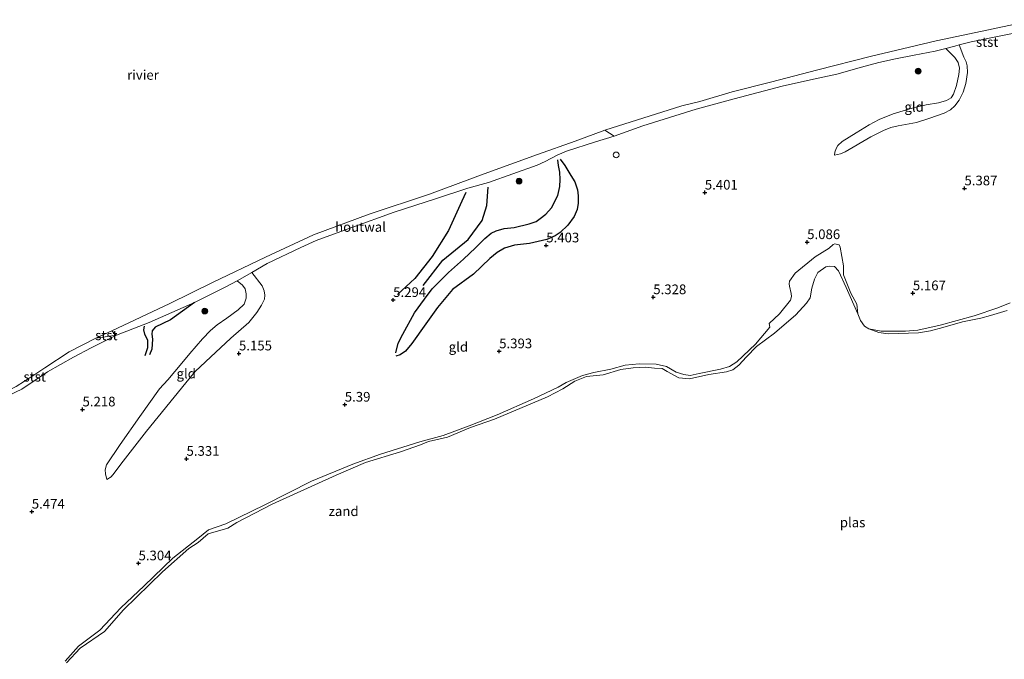
# Model space of a CAD drawing. Units: metres. Extents: x 159998 to 170008, y 424998 to 428099.
# Drawn here: x 161887 to 162141, y 426649 to 426814 of the extents above; entities that cross this region are included whole.
import ezdxf
from ezdxf.enums import TextEntityAlignment as Align

# ---------------------------------------------------------------- set-up
doc = ezdxf.new("R2010")
doc.units = ezdxf.units.M
doc.layers.get('0').update_dxf_attribs({"lineweight": 25})
for name, color, linetype, lineweight in [('B-ME-GR-BOOM-S-B1', 93, 'Continuous', 18), ('B-ME-GW-GRONDWERKLIJN-L-B1', 10, 'Continuous', 25), ('B-ME-GW-HOOGTEPUNT-S-B1', 10, 'Continuous', 25), ('B-ME-GW-KRUINLIJN-L-B1', 93, 'Continuous', 18), ('B-ME-GW-TEENLIJN-L-B1', 93, 'Continuous', 18), ('B-ME-IE-GRONDWERKLIJN-GROND_INGERICHT-GV-B6', 253, 'Continuous', 18), ('B-ME-IE-GRONDWERKLIJN-GROND_NIETINGERICHT-GV-B6', 253, 'Continuous', 18), ('B-ME-IE-INRICHTINGSELEMENT-S-B1', 253, 'Continuous', 18), ('B-ME-IE-TERREINAFSCHEIDING-HOUTWAL-GV-B6', 8, 'IE-TERREINAFSCHEIDING-NATUURLIJK-HOUTWAL', 18), ('B-ME-OB-BEKLEDING-GV-B6', 253, 'Continuous', 18), ('B-ME-OB-WATERLIJN-L-B1', 133, 'OB-WATERLIJN', 18), ('B-ME-OG-BREUK-L-B1', 10, 'Continuous', 25), ('B-ME-OG-WATER-GV-B6', 153, 'Continuous', 18)]:
    doc.layers.add(name, color=color, linetype=linetype, lineweight=lineweight)
doc.styles.add('NLCS-ISO', font='NLCS-ISO.TTF')
doc.linetypes.add('IE-TERREINAFSCHEIDING-NATUURLIJK-HOUTWAL', pattern='A,7,-1.5,[67,NLCS.SHX,S=0.75,R=45,X=0,Y=0],-1.5,7,-1.5,[70,NLCS.SHX,S=0.75,R=0,X=0,Y=0],-1.5', length=20)
doc.linetypes.add('OB-WATERLIJN', pattern='A,10,[32,NLCS.SHX,S=2,R=0,X=0,Y=0],-12', length=22)

# ---------------------------------------------------------------- blocks, each defined once
blk = doc.blocks.new('dtb')
blk.add_circle((0, 0), 0.75)
blk = doc.blocks.new('boom')
blk.add_hatch(color=256).paths.add_polyline_path([(-0.75, 0, 1), (0.75, 0, 1)])
blk.add_circle((0, 0), 0.75)
blk = doc.blocks.new('hoogtepunt')
for p, q in [((-0.5, 0), (0.5, 0)), ((0, 0.5), (0, -0.5))]:
    blk.add_line(p, q)

msp = doc.modelspace()

# ---------------------------------------------------------------- linework, layer by layer
at = {"layer": 'B-ME-GW-GRONDWERKLIJN-L-B1'}
for points in [[(161984.11, 426727.88, 5.48), (161984.77, 426730.36, 5.6), (161985.94, 426732.67, 5.65), (161988.92, 426738.15, 5.7), (161991.54, 426741.75, 5.74), (161993.5, 426744.41, 5.74), (161997.72, 426748.58, 5.79), (162001.61, 426752.06, 5.81), (162004.73, 426754.98, 5.82), (162007.08, 426757.37, 5.83), (162008.77, 426758.78, 5.75), (162010.03, 426759.39, 5.73), (162012.06, 426759.95, 5.71), (162014.69, 426760.27, 5.7), (162018.56, 426761.19, 5.71), (162020.33, 426761.82, 5.71), (162021.41, 426762.59, 5.7), (162022.88, 426763.66, 5.69), (162024.27, 426765.29, 5.68), (162025.93, 426768.47, 5.71), (162026.46, 426770.84, 5.72), (162026.55, 426772.61, 5.73), (162026.46, 426774.56, 5.69), (162026.14, 426776.24, 5.52), (162025.93, 426777.71, 5.43)], [(161991.15, 426745.28, 5.62), (161996.26, 426751.77, 5.69), (162002.77, 426757.11, 5.75), (162006.4, 426762, 5.85), (162007.65, 426765.94, 5.84), (162007.95, 426770.61, 5.78)], [(161932.16, 426740.88, 5.65), (161926, 426736.35, 5.71), (161922.04, 426734.47, 5.54), (161921.22, 426733.53, 5.5), (161921.12, 426732.72, 5.51), (161921.3, 426731.36, 5.47), (161921.18, 426728.85, 5.43), (161920.55, 426727.32, 5.35)]]:
    msp.add_polyline3d(points, dxfattribs=at)
at = {"layer": 'B-ME-GW-KRUINLIJN-L-B1'}
for points in [[(162150.51, 426811.8, 5.25), (162140.67, 426809.79, 5.24), (162132.64, 426808.14, 5.46), (162129.55, 426807.4, 5.59)], [(162126.12, 426806.45, 6.06), (162123.34, 426805.75, 6.08), (162117.93, 426804.72, 5.91), (162113.06, 426803.82, 5.77), (162108.81, 426802.82, 5.59), (162104.34, 426801.66, 5.52), (162097.92, 426799.82, 5.45), (162091.91, 426798.52, 5.44), (162083.86, 426796.71, 5.39), (162071.48, 426793.45, 5.39), (162061.61, 426790.76, 5.4), (162047.86, 426786.46, 5.32), (162040.48, 426783.83, 5.32), (162035.71, 426782.32, 5.33), (162028.14, 426779.91, 5.34), (162025.76, 426778.94, 5.35), (162022.71, 426777.3, 5.41), (162020.58, 426776.37, 5.55), (162008.03, 426771.85, 5.76), (162002.7, 426770.4, 5.33), (161994.59, 426767.7, 5.33), (161983.72, 426764.22, 5.22), (161972.78, 426760.23, 5.18), (161963.54, 426756.91, 5.18), (161959.64, 426755.06, 5.2), (161950.89, 426750.97, 5.28), (161946.94, 426748.63, 5.32)], [(162126.12, 426806.45, 6.06), (162128.41, 426804.1, 6.03), (162129.3, 426802.8, 6.05), (162129.61, 426801.39, 6.03), (162129.47, 426799.72, 6.03), (162128.86, 426796.89, 6.03), (162128.04, 426794.65, 5.99), (162127.45, 426793.74, 5.99), (162126.25, 426792.99, 5.97), (162124.17, 426792.46, 5.96), (162120.97, 426791.87, 5.99), (162118.3, 426791.32, 6), (162115.92, 426790.63, 6), (162112.46, 426789.55, 5.95), (162108.9, 426788.15, 5.86), (162106.27, 426786.74, 5.81), (162102.91, 426784.65, 5.77), (162099.29, 426782.4, 5.74), (162098.19, 426781.38, 5.66), (162097.75, 426780.66, 5.62), (162097.43, 426779.68, 5.57), (162097.39, 426778.89, 5.54)], [(161943.22, 426746.49, 5.61), (161944.56, 426745.35, 5.78), (161945.27, 426744.35, 5.84), (161945.54, 426743.08, 5.89), (161945.53, 426741.95, 5.9), (161944.96, 426740.43, 5.91), (161943.46, 426738.94, 5.9), (161940.55, 426736.81, 5.88), (161938.04, 426735.07, 5.82), (161936.33, 426733.59, 5.81), (161934.28, 426731.46, 5.77), (161930.96, 426727.66, 5.71), (161928.91, 426725.16, 5.67), (161925.29, 426720.88, 5.69), (161923.11, 426718.54, 5.8), (161918.1, 426711.4, 5.78), (161913.02, 426704.19, 5.68), (161909.43, 426698.93, 5.66), (161909.11, 426697.64, 5.66), (161909.18, 426696.57, 5.65), (161909.51, 426695.14, 5.58)], [(161943.22, 426746.49, 5.61), (161940.07, 426744.84, 5.74), (161932.16, 426740.88, 5.65), (161920.47, 426735.68, 5.26)], [(161920.47, 426735.68, 5.26), (161912.06, 426732.4, 5.12), (161906.68, 426731.62, 4.9)]]:
    msp.add_polyline3d(points, dxfattribs=at)
at = {"layer": 'B-ME-GW-TEENLIJN-L-B1'}
for points in [[(162097.39, 426778.89, 5.54), (162098.89, 426779.24, 5.49), (162100.12, 426779.74, 5.44), (162106.76, 426783.62, 5.41), (162109.96, 426785.32, 5.42), (162111.91, 426786.06, 5.42), (162113.82, 426786.49, 5.43), (162118.54, 426787.32, 5.42), (162121.98, 426788.5, 5.42), (162125.67, 426789.76, 5.41), (162127.28, 426790.66, 5.38), (162128.38, 426791.65, 5.34), (162129.55, 426793.09, 5.34), (162130.59, 426795.18, 5.4), (162131.29, 426797.4, 5.46), (162131.72, 426800.3, 5.51), (162131.59, 426801.98, 5.52), (162131.35, 426803.05, 5.52), (162130.74, 426804.25, 5.53), (162129.55, 426807.4, 5.59)], [(161909.51, 426695.14, 5.58), (161910.67, 426695.87, 5.54), (161911.48, 426696.81, 5.52), (161913.15, 426699.13, 5.52), (161919.75, 426707.59, 5.49), (161929.94, 426720.13, 5.51), (161932.38, 426723.06, 5.51), (161934.99, 426725.52, 5.49), (161941.51, 426731.61, 5.41), (161946.17, 426735.7, 5.35), (161948.24, 426738.28, 5.35), (161949.45, 426740.14, 5.37), (161950.2, 426741.73, 5.39), (161950.31, 426742.75, 5.41), (161950.15, 426743.86, 5.42), (161949.66, 426745.15, 5.42), (161946.94, 426748.63, 5.32)]]:
    msp.add_polyline3d(points, dxfattribs=at)
at = {"layer": 'B-ME-IE-GRONDWERKLIJN-GROND_INGERICHT-GV-B6'}
for points in [[(161880.61, 426715.18, 5.09), (161887.62, 426718.48, 5.15), (161894.27, 426722.92, 5.12), (161900.94, 426726.73, 5.11), (161905.48, 426729.12, 5.14), (161912.06, 426732.4, 5.12), (161920.47, 426735.68, 5.26), (161932.16, 426740.88, 5.65), (161940.07, 426744.84, 5.74), (161943.22, 426746.49, 5.61), (161944.56, 426745.35, 5.78), (161945.27, 426744.35, 5.84), (161945.54, 426743.08, 5.89), (161945.53, 426741.95, 5.9), (161944.96, 426740.43, 5.91), (161943.46, 426738.94, 5.9), (161940.55, 426736.81, 5.88), (161938.04, 426735.07, 5.82), (161936.33, 426733.59, 5.81), (161934.28, 426731.46, 5.77), (161930.96, 426727.66, 5.71), (161928.91, 426725.16, 5.67), (161925.29, 426720.88, 5.69), (161923.11, 426718.54, 5.8), (161918.1, 426711.4, 5.78), (161913.02, 426704.19, 5.68), (161909.43, 426698.93, 5.66), (161909.11, 426697.64, 5.66), (161909.18, 426696.57, 5.65), (161909.51, 426695.14, 5.58), (161910.67, 426695.87, 5.54), (161911.48, 426696.81, 5.52), (161913.15, 426699.13, 5.52), (161919.75, 426707.59, 5.49), (161929.94, 426720.13, 5.51), (161932.38, 426723.06, 5.51), (161934.99, 426725.52, 5.49), (161941.51, 426731.61, 5.41), (161946.17, 426735.7, 5.35), (161948.24, 426738.28, 5.35), (161949.45, 426740.14, 5.37), (161950.2, 426741.73, 5.39), (161950.31, 426742.75, 5.41), (161950.15, 426743.86, 5.42), (161949.66, 426745.15, 5.42), (161946.94, 426748.63, 5.32), (161950.89, 426750.97, 5.28), (161959.64, 426755.06, 5.2), (161963.54, 426756.91, 5.18), (161972.78, 426760.23, 5.18), (161983.72, 426764.22, 5.22), (161994.59, 426767.7, 5.33), (162002.7, 426770.4, 5.33), (162008.03, 426771.85, 5.76), (162020.58, 426776.37, 5.55), (162022.71, 426777.3, 5.41), (162025.76, 426778.94, 5.35), (162028.14, 426779.91, 5.34), (162035.71, 426782.32, 5.33), (162040.48, 426783.83, 5.32), (162047.86, 426786.46, 5.32), (162061.61, 426790.76, 5.4), (162071.48, 426793.45, 5.39), (162083.86, 426796.71, 5.39), (162091.91, 426798.52, 5.44), (162097.92, 426799.82, 5.45), (162104.34, 426801.66, 5.52), (162108.81, 426802.82, 5.59), (162113.06, 426803.82, 5.77), (162117.93, 426804.72, 5.91), (162123.34, 426805.75, 6.08), (162126.12, 426806.45, 6.06), (162128.41, 426804.1, 6.03), (162129.3, 426802.8, 6.05), (162129.61, 426801.39, 6.03), (162129.47, 426799.72, 6.03), (162128.86, 426796.89, 6.03), (162128.04, 426794.65, 5.99), (162127.45, 426793.74, 5.99), (162126.25, 426792.99, 5.97), (162124.17, 426792.46, 5.96), (162120.97, 426791.87, 5.99), (162118.3, 426791.32, 6), (162115.92, 426790.63, 6), (162112.46, 426789.55, 5.95), (162108.9, 426788.15, 5.86), (162106.27, 426786.74, 5.81), (162102.91, 426784.65, 5.77), (162099.29, 426782.4, 5.74), (162098.19, 426781.38, 5.66), (162097.75, 426780.66, 5.62), (162097.43, 426779.68, 5.57), (162097.39, 426778.89, 5.54), (162098.89, 426779.24, 5.49), (162100.12, 426779.74, 5.44), (162106.76, 426783.62, 5.41), (162109.96, 426785.32, 5.42), (162111.91, 426786.06, 5.42), (162113.82, 426786.49, 5.43), (162118.54, 426787.32, 5.42), (162121.98, 426788.5, 5.42), (162125.67, 426789.76, 5.41), (162127.28, 426790.66, 5.38), (162128.38, 426791.65, 5.34), (162129.55, 426793.09, 5.34), (162130.59, 426795.18, 5.4), (162131.29, 426797.4, 5.46), (162131.72, 426800.3, 5.51), (162131.59, 426801.98, 5.52), (162131.35, 426803.05, 5.52), (162130.74, 426804.25, 5.53), (162129.55, 426807.4, 5.59), (162132.64, 426808.14, 5.46), (162140.67, 426809.79, 5.24), (162150.51, 426811.8, 5.25)], [(162129.55, 426807.4, 5.59), (162130.74, 426804.25, 5.53), (162131.35, 426803.05, 5.52), (162131.59, 426801.98, 5.52), (162131.72, 426800.3, 5.51), (162131.29, 426797.4, 5.46), (162130.59, 426795.18, 5.4), (162129.55, 426793.09, 5.34), (162128.38, 426791.65, 5.34), (162127.28, 426790.66, 5.38), (162125.67, 426789.76, 5.41), (162121.98, 426788.5, 5.42), (162118.54, 426787.32, 5.42), (162113.82, 426786.49, 5.43), (162111.91, 426786.06, 5.42), (162109.96, 426785.32, 5.42), (162106.76, 426783.62, 5.41), (162100.12, 426779.74, 5.44), (162098.89, 426779.24, 5.49), (162097.39, 426778.89, 5.54), (162097.43, 426779.68, 5.57), (162097.75, 426780.66, 5.62), (162098.19, 426781.38, 5.66), (162099.29, 426782.4, 5.74), (162102.91, 426784.65, 5.77), (162106.27, 426786.74, 5.81), (162108.9, 426788.15, 5.86), (162112.46, 426789.55, 5.95), (162115.92, 426790.63, 6), (162118.3, 426791.32, 6), (162120.97, 426791.87, 5.99), (162124.17, 426792.46, 5.96), (162126.25, 426792.99, 5.97), (162127.45, 426793.74, 5.99), (162128.04, 426794.65, 5.99), (162128.86, 426796.89, 6.03), (162129.47, 426799.72, 6.03), (162129.61, 426801.39, 6.03), (162129.3, 426802.8, 6.05), (162128.41, 426804.1, 6.03), (162126.12, 426806.45, 6.06), (162128.39, 426807.08, 5.89), (162129.55, 426807.4, 5.59)], [(162142.67, 426740.74, 5.07), (162139.52, 426739.5, 5.06), (162133.37, 426737.44, 5.06), (162124.62, 426735.04, 5.03), (162118.83, 426733.7, 5.02), (162115.71, 426733.46, 5.01), (162109.38, 426733.46, 4.98), (162106.18, 426734.03, 4.9), (162105.07, 426734.79, 4.9), (162104.08, 426736.21, 4.9), (162103.38, 426737.95, 4.9), (162103.12, 426740.41, 4.92), (162101.55, 426743.29, 4.92), (162099.66, 426748, 4.94), (162099.69, 426750.33, 4.95), (162098.79, 426755.19, 5), (162098.55, 426755.72, 5), (162097.45, 426755.99, 4.99), (162097.01, 426755.83, 4.99), (162095.97, 426754.88, 5), (162092.35, 426752.62, 5.01), (162087.23, 426748.42, 5.03), (162085.7, 426746.33, 5.04), (162085.68, 426745.7, 5.04), (162085.76, 426745.07, 5.03), (162086.21, 426743.15, 5), (162086.28, 426742.45, 5), (162086, 426741.45, 5.01), (162083.17, 426737.95, 5.05), (162080.46, 426735.41, 5.01), (162080.67, 426734.51, 5.02), (162076.92, 426730.07, 5.06), (162072.18, 426725.51, 5.08), (162070.29, 426724.32, 5.05), (162067.96, 426723.64, 5.03), (162062.45, 426722.49, 5.02), (162060.12, 426722, 5.02), (162058.45, 426722.25, 5.01), (162056.5, 426722.91, 5), (162053.99, 426724.35, 4.99), (162051.29, 426724.95, 4.99), (162046.98, 426725, 4.99), (162043.31, 426724.69, 5), (162039.63, 426723.66, 5.01), (162035.23, 426722.78, 5), (162032.27, 426722.02, 5), (162028.12, 426720.23, 5.01), (162026.04, 426718.97, 4.99), (162019.63, 426716.02, 5), (162010.33, 426711.87, 4.97), (162003.04, 426708.97, 4.96), (161996.31, 426706.54, 4.95), (161990.36, 426704.9, 4.96), (161980.22, 426701.7, 4.96), (161973.05, 426699.07, 4.96), (161962.37, 426694.68, 4.98), (161950.34, 426688.63, 4.98), (161940.29, 426683.66, 4.99), (161935.76, 426682.11, 5), (161933.07, 426679.95, 5), (161926.56, 426674.87, 4.98), (161919.16, 426667.72, 4.98), (161913.19, 426662.01, 4.97), (161907.73, 426656.27, 4.97), (161902.27, 426652.08, 4.98), (161898.8, 426648.24, 4.99)], [(161943.22, 426746.49, 5.61), (161946.94, 426748.63, 5.32), (161949.66, 426745.15, 5.42), (161950.15, 426743.86, 5.42), (161950.31, 426742.75, 5.41), (161950.2, 426741.73, 5.39), (161949.45, 426740.14, 5.37), (161948.24, 426738.28, 5.35), (161946.17, 426735.7, 5.35), (161941.51, 426731.61, 5.41), (161934.99, 426725.52, 5.49), (161932.38, 426723.06, 5.51), (161929.94, 426720.13, 5.51), (161919.75, 426707.59, 5.49), (161913.15, 426699.13, 5.52), (161911.48, 426696.81, 5.52), (161910.67, 426695.87, 5.54), (161909.51, 426695.14, 5.58), (161909.18, 426696.57, 5.65), (161909.11, 426697.64, 5.66), (161909.43, 426698.93, 5.66), (161913.02, 426704.19, 5.68), (161918.1, 426711.4, 5.78), (161923.11, 426718.54, 5.8), (161925.29, 426720.88, 5.69), (161928.91, 426725.16, 5.67), (161930.96, 426727.66, 5.71), (161934.28, 426731.46, 5.77), (161936.33, 426733.59, 5.81), (161938.04, 426735.07, 5.82), (161940.55, 426736.81, 5.88), (161943.46, 426738.94, 5.9), (161944.96, 426740.43, 5.91), (161945.53, 426741.95, 5.9), (161945.54, 426743.08, 5.89), (161945.27, 426744.35, 5.84), (161944.56, 426745.35, 5.78), (161943.22, 426746.49, 5.61)]]:
    msp.add_polyline3d(points, dxfattribs=at)
at = {"layer": 'B-ME-IE-GRONDWERKLIJN-GROND_NIETINGERICHT-GV-B6'}
for points in [[(161898.8, 426648.24, 4.99), (161902.27, 426652.08, 4.98), (161907.73, 426656.27, 4.97), (161913.19, 426662.01, 4.97), (161919.16, 426667.72, 4.98), (161926.56, 426674.87, 4.98), (161933.07, 426679.95, 5), (161935.76, 426682.11, 5), (161940.29, 426683.66, 4.99), (161950.34, 426688.63, 4.98), (161962.37, 426694.68, 4.98), (161973.05, 426699.07, 4.96), (161980.22, 426701.7, 4.96), (161990.36, 426704.9, 4.96), (161996.31, 426706.54, 4.95), (162003.04, 426708.97, 4.96), (162010.33, 426711.87, 4.97), (162019.63, 426716.02, 5), (162026.04, 426718.97, 4.99), (162028.12, 426720.23, 5.01), (162032.27, 426722.02, 5), (162035.23, 426722.78, 5), (162039.63, 426723.66, 5.01), (162043.31, 426724.69, 5), (162046.98, 426725, 4.99), (162051.29, 426724.95, 4.99), (162053.99, 426724.35, 4.99), (162056.5, 426722.91, 5), (162058.45, 426722.25, 5.01), (162060.12, 426722, 5.02), (162062.45, 426722.49, 5.02), (162067.96, 426723.64, 5.03), (162070.29, 426724.32, 5.05), (162072.18, 426725.51, 5.08), (162076.92, 426730.07, 5.06), (162080.67, 426734.51, 5.02), (162080.46, 426735.41, 5.01), (162083.17, 426737.95, 5.05), (162086, 426741.45, 5.01), (162086.28, 426742.45, 5), (162086.21, 426743.15, 5), (162085.76, 426745.07, 5.03), (162085.68, 426745.7, 5.04), (162085.7, 426746.33, 5.04), (162087.23, 426748.42, 5.03), (162092.35, 426752.62, 5.01), (162095.97, 426754.88, 5), (162097.01, 426755.83, 4.99), (162097.45, 426755.99, 4.99), (162098.55, 426755.72, 5), (162098.79, 426755.19, 5), (162099.69, 426750.33, 4.95), (162099.66, 426748, 4.94), (162101.55, 426743.29, 4.92), (162103.12, 426740.41, 4.92), (162103.38, 426737.95, 4.9), (162100.32, 426744.77, 4.9), (162098.41, 426749.05, 4.9), (162097.34, 426750.19, 4.9), (162096, 426750.27, 4.9), (162095.09, 426750.1, 4.9), (162093.06, 426748.65, 4.9), (162092.15, 426746.87, 4.9), (162091.49, 426744.59, 4.9), (162091.05, 426742.1, 4.9), (162090.15, 426740.71, 4.9), (162087.38, 426737.64, 4.9), (162081.86, 426732.9, 4.9), (162077.22, 426729.48, 4.9), (162074.6, 426726.79, 4.9), (162072.67, 426724.69, 4.9), (162071.09, 426723.44, 4.9), (162069.52, 426722.99, 4.9), (162064.88, 426722.23, 4.9), (162059.9, 426721.18, 4.9), (162057.17, 426721.37, 4.9), (162054.18, 426723.04, 4.9), (162052.89, 426723.78, 4.9), (162050.9, 426723.9, 4.9), (162048.63, 426724.16, 4.9), (162045.38, 426724.03, 4.9), (162042.17, 426723.55, 4.9), (162037.65, 426722.17, 4.9), (162033.31, 426721.73, 4.9), (162030.35, 426720.52, 4.9), (162027.2, 426718.53, 4.9), (162023.28, 426716.52, 4.9), (162009.58, 426710.72, 4.9), (162003.43, 426708.54, 4.9), (161997.48, 426706.08, 4.9), (161992.58, 426704.95, 4.9), (161990.53, 426704.14, 4.9), (161985.37, 426702.29, 4.9), (161976.34, 426699.52, 4.9), (161968.72, 426696.26, 4.9), (161952.24, 426688.81, 4.9), (161943.12, 426684.08, 4.9), (161940.81, 426682.59, 4.9), (161935.74, 426681.1, 4.9), (161933.09, 426678.9, 4.9), (161930.71, 426677.33, 4.9), (161923.93, 426671.32, 4.9), (161913.83, 426661.45, 4.9), (161908.92, 426655.92, 4.9), (161902.63, 426651.61, 4.9), (161899.11, 426647.78, 4.9)], [(162141.95, 426738.82, 4.9), (162137.62, 426737.53, 4.9), (162135.11, 426736.78, 4.9), (162130.41, 426735.83, 4.9), (162125.29, 426734.41, 4.9), (162122.12, 426733.51, 4.9), (162119.06, 426733.06, 4.9), (162111.23, 426732.77, 4.9), (162108.77, 426733.08, 4.9), (162106.18, 426734.03, 4.9), (162109.38, 426733.46, 4.98), (162115.71, 426733.46, 5.01), (162118.83, 426733.7, 5.02), (162124.62, 426735.04, 5.03), (162133.37, 426737.44, 5.06), (162139.52, 426739.5, 5.06), (162142.67, 426740.74, 5.07)]]:
    msp.add_polyline3d(points, dxfattribs=at)
at = {"layer": 'B-ME-IE-TERREINAFSCHEIDING-HOUTWAL-GV-B6'}
msp.add_polyline3d([(161910.85, 426733.57, 4.9), (161925.8, 426740.58, 4.9), (161936.8, 426746.05, 4.9), (161950.48, 426752.55, 4.9), (161962.86, 426758.35, 4.9), (161977.27, 426763.69, 4.9), (161992.83, 426768.86, 4.9), (162006.92, 426774.08, 4.9), (162020.66, 426779.09, 4.9), (162030.38, 426782.56, 4.9), (162038.04, 426785.35, 4.9), (162040.48, 426783.83, 5.32), (162035.71, 426782.32, 5.33), (162028.14, 426779.91, 5.34), (162025.76, 426778.94, 5.35), (162022.71, 426777.3, 5.41), (162020.58, 426776.37, 5.55), (162008.03, 426771.85, 5.76), (162002.7, 426770.4, 5.33), (161994.59, 426767.7, 5.33), (161983.72, 426764.22, 5.22), (161972.78, 426760.23, 5.18), (161963.54, 426756.91, 5.18), (161959.64, 426755.06, 5.2), (161950.89, 426750.97, 5.28), (161946.94, 426748.63, 5.32), (161943.22, 426746.49, 5.61), (161940.07, 426744.84, 5.74), (161932.16, 426740.88, 5.65), (161920.47, 426735.68, 5.26), (161912.06, 426732.4, 5.12), (161910.85, 426733.57, 4.9)], dxfattribs=at)
at = {"layer": 'B-ME-OB-BEKLEDING-GV-B6'}
for points in [[(162150.51, 426811.8, 5.25), (162140.67, 426809.79, 5.24), (162132.64, 426808.14, 5.46), (162129.55, 426807.4, 5.59), (162128.39, 426807.08, 5.89), (162126.12, 426806.45, 6.06), (162123.34, 426805.75, 6.08), (162117.93, 426804.72, 5.91), (162113.06, 426803.82, 5.77), (162108.81, 426802.82, 5.59), (162104.34, 426801.66, 5.52), (162097.92, 426799.82, 5.45), (162091.91, 426798.52, 5.44), (162083.86, 426796.71, 5.39), (162071.48, 426793.45, 5.39), (162061.61, 426790.76, 5.4), (162047.86, 426786.46, 5.32), (162040.48, 426783.83, 5.32), (162038.04, 426785.35, 4.9), (162057.96, 426791.62, 4.9), (162062.58, 426792.81, 4.9), (162070.98, 426795.25, 4.9), (162080.84, 426797.76, 4.9), (162093.08, 426800.93, 4.9), (162106.55, 426804.38, 4.9), (162123.63, 426808.45, 4.9), (162135.5, 426810.9, 4.9), (162149.2, 426813.9, 4.9)], [(161869.91, 426710.7, 4.9), (161880.95, 426716.96, 4.9), (161883.95, 426718.04, 4.9), (161886.16, 426719.14, 4.9), (161890.43, 426721.95, 4.9), (161893.51, 426723.99, 4.9), (161899.84, 426728.11, 4.9), (161906.68, 426731.62, 4.9), (161912.06, 426732.4, 5.12), (161905.48, 426729.12, 5.14), (161900.94, 426726.73, 5.11), (161894.27, 426722.92, 5.12), (161887.62, 426718.48, 5.15), (161880.61, 426715.18, 5.09), (161875.05, 426711.92, 5.06), (161873.96, 426711.96, 5.11), (161869.91, 426710.7, 4.9)], [(161906.68, 426731.62, 4.9), (161910.85, 426733.57, 4.9), (161912.06, 426732.4, 5.12), (161906.68, 426731.62, 4.9)]]:
    msp.add_polyline3d(points, dxfattribs=at)
at = {"layer": 'B-ME-OB-WATERLIJN-L-B1'}
msp.add_polyline3d([(161886.16, 426719.14, 4.9), (161890.43, 426721.95, 4.9), (161893.51, 426723.99, 4.9), (161899.84, 426728.11, 4.9), (161906.68, 426731.62, 4.9), (161910.85, 426733.57, 4.9), (161925.8, 426740.58, 4.9), (161936.8, 426746.05, 4.9), (161950.48, 426752.55, 4.9), (161962.86, 426758.35, 4.9), (161977.27, 426763.69, 4.9), (161992.83, 426768.86, 4.9), (162006.92, 426774.08, 4.9), (162020.66, 426779.09, 4.9), (162030.38, 426782.56, 4.9), (162038.04, 426785.35, 4.9), (162057.96, 426791.62, 4.9), (162062.58, 426792.81, 4.9), (162070.98, 426795.25, 4.9), (162080.84, 426797.76, 4.9), (162093.08, 426800.93, 4.9), (162106.55, 426804.38, 4.9), (162123.63, 426808.45, 4.9), (162135.5, 426810.9, 4.9), (162149.2, 426813.9, 4.9)], dxfattribs=at)
at = {"layer": 'B-ME-OG-BREUK-L-B1'}
for points in [[(162026.51, 426777.91, 5.33), (162027.71, 426776.26, 5.31), (162029.32, 426773.68, 5.33), (162030.32, 426772.02, 5.39), (162031, 426769.97, 5.42), (162031.18, 426768.39, 5.45), (162031.16, 426766.51, 5.49), (162030.95, 426764.84, 5.5), (162030.17, 426763.07, 5.5), (162028.57, 426760.85, 5.51), (162026.57, 426758.94, 5.49), (162025.26, 426758.09, 5.48), (162023.12, 426757.16, 5.48), (162018.64, 426756.09, 5.51), (162014.78, 426755.66, 5.48), (162012.18, 426754.89, 5.48), (162010.25, 426753.76, 5.49), (162008.43, 426752.23, 5.49), (162004.14, 426748.21, 5.56), (161998.78, 426744.18, 5.63), (161997.04, 426742.12, 5.6), (161994.91, 426739.57, 5.57), (161991.89, 426735.36, 5.57), (161988.27, 426730.26, 5.51), (161986.6, 426728.27, 5.5), (161985.27, 426727.35, 5.49), (161984.1, 426727.03, 5.44)], [(162002.17, 426769.25, 5.31), (162001.16, 426767.06, 5.26), (161997.73, 426759.46, 5.35), (161993.54, 426752.72, 5.36), (161989.06, 426747.04, 5.39), (161984.57, 426742.91, 5.37)], [(161919.47, 426727.15, 5.24), (161920.12, 426729.26, 5.21), (161920.14, 426731.04, 5.21), (161919.38, 426732.69, 5.21), (161919.09, 426733.76, 5.21), (161919.26, 426734.72, 5.21)]]:
    msp.add_polyline3d(points, dxfattribs=at)
at = {"layer": 'B-ME-OG-WATER-GV-B6'}
for points in [[(162149.2, 426813.9, 4.9), (162135.5, 426810.9, 4.9), (162123.63, 426808.45, 4.9), (162106.55, 426804.38, 4.9), (162093.08, 426800.93, 4.9), (162080.84, 426797.76, 4.9), (162070.98, 426795.25, 4.9), (162062.58, 426792.81, 4.9), (162057.96, 426791.62, 4.9), (162038.04, 426785.35, 4.9), (162030.38, 426782.56, 4.9), (162020.66, 426779.09, 4.9), (162006.92, 426774.08, 4.9), (161992.83, 426768.86, 4.9), (161977.27, 426763.69, 4.9), (161962.86, 426758.35, 4.9), (161950.48, 426752.55, 4.9), (161936.8, 426746.05, 4.9), (161925.8, 426740.58, 4.9), (161910.85, 426733.57, 4.9), (161906.68, 426731.62, 4.9), (161899.84, 426728.11, 4.9), (161893.51, 426723.99, 4.9), (161890.43, 426721.95, 4.9), (161886.16, 426719.14, 4.9)], [(161899.11, 426647.78, 4.9), (161902.63, 426651.61, 4.9), (161908.92, 426655.92, 4.9), (161913.83, 426661.45, 4.9), (161923.93, 426671.32, 4.9), (161930.71, 426677.33, 4.9), (161933.09, 426678.9, 4.9), (161935.74, 426681.1, 4.9), (161940.81, 426682.59, 4.9), (161943.12, 426684.08, 4.9), (161952.24, 426688.81, 4.9), (161968.72, 426696.26, 4.9), (161976.34, 426699.52, 4.9), (161985.37, 426702.29, 4.9), (161990.53, 426704.14, 4.9), (161992.58, 426704.95, 4.9), (161997.48, 426706.08, 4.9), (162003.43, 426708.54, 4.9), (162009.58, 426710.72, 4.9), (162023.28, 426716.52, 4.9), (162027.2, 426718.53, 4.9), (162030.35, 426720.52, 4.9), (162033.31, 426721.73, 4.9), (162037.65, 426722.17, 4.9), (162042.17, 426723.55, 4.9), (162045.38, 426724.03, 4.9), (162048.63, 426724.16, 4.9), (162050.9, 426723.9, 4.9), (162052.89, 426723.78, 4.9), (162054.18, 426723.04, 4.9), (162057.17, 426721.37, 4.9), (162059.9, 426721.18, 4.9), (162064.88, 426722.23, 4.9), (162069.52, 426722.99, 4.9), (162071.09, 426723.44, 4.9), (162072.67, 426724.69, 4.9), (162074.6, 426726.79, 4.9), (162077.22, 426729.48, 4.9), (162081.86, 426732.9, 4.9), (162087.38, 426737.64, 4.9), (162090.15, 426740.71, 4.9), (162091.05, 426742.1, 4.9), (162091.49, 426744.59, 4.9), (162092.15, 426746.87, 4.9), (162093.06, 426748.65, 4.9), (162095.09, 426750.1, 4.9), (162096, 426750.27, 4.9), (162097.34, 426750.19, 4.9), (162098.41, 426749.05, 4.9), (162100.32, 426744.77, 4.9), (162103.38, 426737.95, 4.9), (162104.08, 426736.21, 4.9), (162105.07, 426734.79, 4.9), (162106.18, 426734.03, 4.9), (162108.77, 426733.08, 4.9), (162111.23, 426732.77, 4.9), (162119.06, 426733.06, 4.9), (162122.12, 426733.51, 4.9), (162125.29, 426734.41, 4.9), (162130.41, 426735.83, 4.9), (162135.11, 426736.78, 4.9), (162137.62, 426737.53, 4.9), (162141.95, 426738.82, 4.9)]]:
    msp.add_polyline3d(points, dxfattribs=at)

# ---------------------------------------------------------------- block references
at = {"layer": 'B-ME-GR-BOOM-S-B1', "rotation": 90}
for p in [(162118.95, 426800.61, 6.29), (162015.93, 426772.2, 6.12), (161934.83, 426738.65, 6.16)]:
    msp.add_blockref('boom', p, dxfattribs=at)
at = {"layer": 'B-ME-GW-HOOGTEPUNT-S-B1', "rotation": 90}
for p in [(162063.88, 426769.25, 5.4), (162063.88, 426769.25, 5.4), (162130.89, 426770.34, 5.39), (162130.89, 426770.34, 5.39), (162090.3, 426756.46, 5.09), (162090.3, 426756.46, 5.09), (162022.96, 426755.61, 5.4), (162022.96, 426755.61, 5.4), (161983.45, 426741.51, 5.29), (161983.45, 426741.51, 5.29), (162050.58, 426742.23, 5.33), (162050.58, 426742.23, 5.33), (162117.58, 426743.25, 5.17), (162117.58, 426743.25, 5.17), (161943.65, 426727.71, 5.16), (161943.65, 426727.71, 5.16), (162010.81, 426728.26, 5.39), (162010.81, 426728.26, 5.39), (161903.27, 426713.25, 5.22), (161903.27, 426713.25, 5.22), (161970.96, 426714.48, 5.39), (161970.96, 426714.48, 5.39), (161930.12, 426700.5, 5.33), (161930.12, 426700.5, 5.33), (161890.18, 426686.85, 5.47), (161890.18, 426686.85, 5.47), (161917.73, 426673.5, 5.3), (161917.73, 426673.5, 5.3)]:
    msp.add_blockref('hoogtepunt', p, dxfattribs=at)
at = {"layer": 'B-ME-IE-INRICHTINGSELEMENT-S-B1', "rotation": 90}
msp.add_blockref('dtb', (162041, 426778.97, 5.32), dxfattribs=at)

# ---------------------------------------------------------------- texts
at = {"layer": 'B-ME-GW-HOOGTEPUNT-S-B1', "ltscale": 0.2, "style": 'NLCS-ISO'}
for s, p in [('5.401', (162063.88, 426769.25, 5.4)), ('5.401', (162063.88, 426769.25, 5.4)), ('5.387', (162130.89, 426770.34, 5.39)), ('5.387', (162130.89, 426770.34, 5.39)), ('5.086', (162090.3, 426756.46, 5.09)), ('5.086', (162090.3, 426756.46, 5.09)), ('5.403', (162022.96, 426755.61, 5.4)), ('5.403', (162022.96, 426755.61, 5.4)), ('5.294', (161983.45, 426741.51, 5.29)), ('5.294', (161983.45, 426741.51, 5.29)), ('5.328', (162050.58, 426742.23, 5.33)), ('5.328', (162050.58, 426742.23, 5.33)), ('5.167', (162117.58, 426743.25, 5.17)), ('5.167', (162117.58, 426743.25, 5.17)), ('5.393', (162010.81, 426728.26, 5.39)), ('5.393', (162010.81, 426728.26, 5.39)), ('5.155', (161943.65, 426727.71, 5.16)), ('5.155', (161943.65, 426727.71, 5.16)), ('5.218', (161903.27, 426713.25, 5.22)), ('5.218', (161903.27, 426713.25, 5.22)), ('5.39', (161970.96, 426714.48, 5.39)), ('5.39', (161970.96, 426714.48, 5.39)), ('5.331', (161930.12, 426700.5, 5.33)), ('5.331', (161930.12, 426700.5, 5.33)), ('5.474', (161890.18, 426686.85, 5.47)), ('5.474', (161890.18, 426686.85, 5.47)), ('5.304', (161917.73, 426673.5, 5.3)), ('5.304', (161917.73, 426673.5, 5.3))]:
    msp.add_text(s, height=2.5, dxfattribs=at).set_placement(p, align=Align.BOTTOM_LEFT)
at = {"layer": 'B-ME-IE-GRONDWERKLIJN-GROND_INGERICHT-GV-B6', "ltscale": 0.2, "style": 'NLCS-ISO'}
for p in [(162117.91, 426791.38), (162000.28, 426729.41), (161930.04, 426722.51)]:
    msp.add_text('gld', height=2.5, dxfattribs=at).set_placement(p, align=Align.MIDDLE_CENTER)
at = {"layer": 'B-ME-IE-GRONDWERKLIJN-GROND_NIETINGERICHT-GV-B6', "ltscale": 0.2, "style": 'NLCS-ISO'}
msp.add_text('zand', height=2.5, dxfattribs=at).set_placement((161970.66, 426686.96), align=Align.MIDDLE_CENTER)
at = {"layer": 'B-ME-IE-TERREINAFSCHEIDING-HOUTWAL-GV-B6', "ltscale": 0.2, "style": 'NLCS-ISO'}
msp.add_text('houtwal', height=2.5, dxfattribs=at).set_placement((161975.03, 426760.37), align=Align.MIDDLE_CENTER)
at = {"layer": 'B-ME-OB-BEKLEDING-GV-B6', "ltscale": 0.2, "style": 'NLCS-ISO'}
for p in [(162136.75, 426808.14), (161909.43, 426732.38), (161890.93, 426721.69)]:
    msp.add_text('stst', height=2.5, dxfattribs=at).set_placement(p, align=Align.MIDDLE_CENTER)
at = {"layer": 'B-ME-OG-WATER-GV-B6', "ltscale": 0.2, "style": 'NLCS-ISO'}
for s, p in [('rivier', (161918.87, 426799.63)), ('plas', (162102.02, 426684.06))]:
    msp.add_text(s, height=2.5, dxfattribs=at).set_placement(p, align=Align.MIDDLE_CENTER)

doc.saveas('drawing.dxf')
